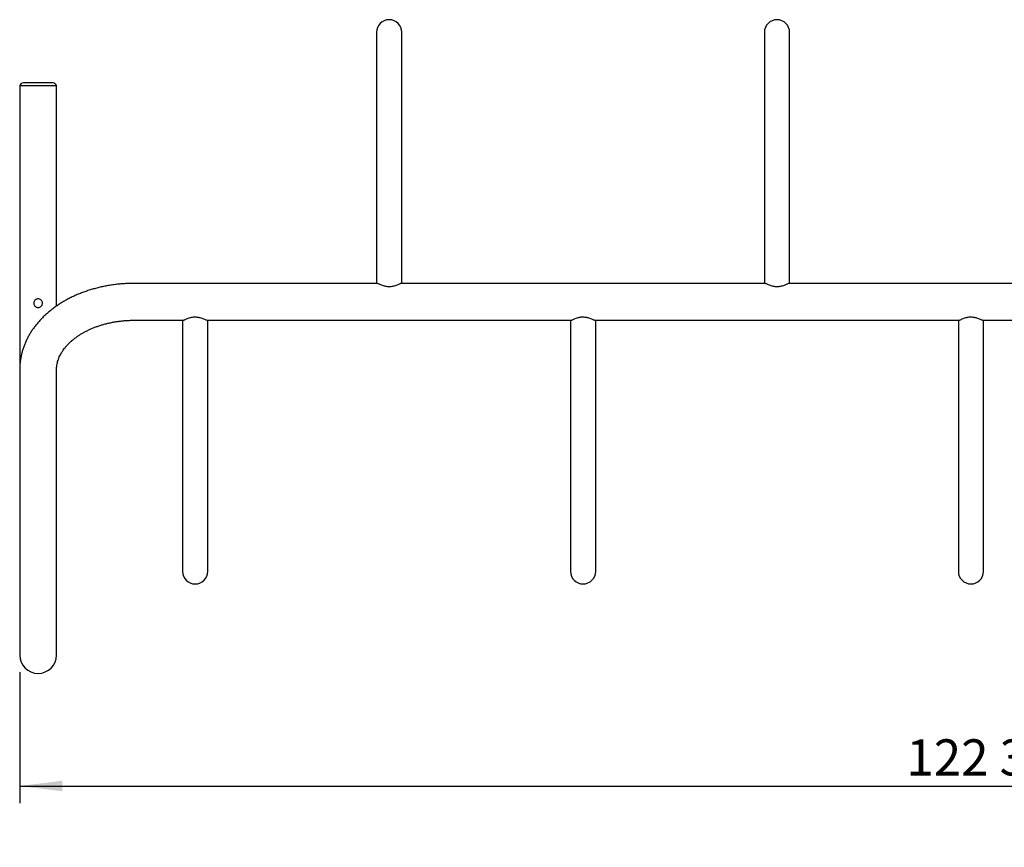
# Model space of a CAD drawing. Units: inches. Extents: x 0.2 to 9.1, y 0.2 to 10.8.
# Drawn here: x 0.5 to 2.8, y 6.3 to 8.2 of the extents above; entities that cross this region are included whole.
import ezdxf

# ---------------------------------------------------------------- set-up
doc = ezdxf.new("R2010")
doc.units = ezdxf.units.IN
doc.header["$MEASUREMENT"] = 0
doc.layers.add('FORMAT', color=7, linetype='Continuous')
doc.styles.add('SLDTEXTSTYLE0', font='TXT', dxfattribs={"width": 0.605})
doc.dimstyles.new('SLDDIMSTYLE2', dxfattribs={"dimtxt": 0.080892, "dimasz": 0.098425, "dimexe": 0, "dimexo": 0.0625, "dimgap": 0.020223, "dimtad": 1, "dimdec": 6, "dimlfac": 28, "dimrnd": 1e-09, "dimzin": 12, "dimdsep": 46, "dimlunit": 5, "dimtxsty": 'SLDTEXTSTYLE0', "dimsah": 1, "dimcen": 0.09, "dimadec": 0, "dimazin": 3, "dimtfac": 1, "dimtofl": 0, "dimtmove": 0, "dimatfit": 3, "dimfxl": 0, "dimfrac": 2, "dimtolj": 1, "dimtzin": 12, "dimarcsym": 0})

# ---------------------------------------------------------------- blocks, each defined once
blk = doc.blocks.new('_D_2')
at = {"layer": 'FORMAT'}
for p, q in [((4.8835, 6.7221), (4.8835, 6.3558)), ((0.504, 6.6574), (0.504, 6.3558)), ((0.504, 6.3952), (4.8835, 6.3952))]:
    blk.add_line(p, q, dxfattribs=at)
for points in [[(0.504, 6.3952), (0.6024, 6.383), (0.6024, 6.4074)], [(4.8835, 6.3952), (4.785, 6.4074), (4.785, 6.383)]]:
    blk.add_solid(points, dxfattribs=at)
at = {"layer": 'FORMAT', "insert": (2.545, 6.5026), "char_height": 0.08333, "attachment_point": 1, "style": 'SLDTEXTSTYLE0'}
blk.add_mtext('122 3/4"', dxfattribs=at)

msp = doc.modelspace()

# ---------------------------------------------------------------- linework, layer by layer
at = {"color": 7, "linetype": 'Continuous', "lineweight": 25}
for p, q in [((1.32543804, 8.12999027), (1.32543804, 7.99164309)), ((1.38347379, 7.99164309), (1.38347379, 8.12999027)), ((2.21829517, 8.12999027), (2.21829517, 7.99164309)), ((2.27633087, 7.99164309), (2.27633087, 8.12999027)), ((0.50400943, 8.0064987), (0.50400943, 7.35333213)), ((0.5888309, 8.0064987), (0.50400943, 8.0064987)), ((0.58040663, 8.01364158), (0.5124337, 8.01364158)), ((0.5888309, 7.49991303), (0.5888309, 8.0064987)), ((1.32543804, 7.99164309), (1.32543804, 7.55200082)), ((1.38347379, 7.55200082), (1.38347379, 7.99164309)), ((2.21829517, 7.99164309), (2.21829517, 7.55200082)), ((2.27633087, 7.55200082), (2.27633087, 7.99164309)), ((1.03972378, 7.55200082), (0.76740229, 7.55200082)), ((1.32604464, 7.55200082), (1.03972378, 7.55200082)), ((2.21890182, 7.55200082), (1.3828671, 7.55200082)), ((3.11175895, 7.55200082), (2.27572427, 7.55200082)), ((0.76740229, 7.46717939), (0.87961608, 7.46717939)), ((0.87900947, 7.46717939), (0.87900947, 7.02753712)), ((0.93643862, 7.46717939), (1.03972378, 7.46717939)), ((0.93704522, 7.02753712), (0.93704522, 7.46717939)), ((1.03972378, 7.46717939), (1.77247321, 7.46717939)), ((1.7718666, 7.46717939), (1.7718666, 7.02753712)), ((1.82929566, 7.46717939), (2.66533039, 7.46717939)), ((1.82990235, 7.02753712), (1.82990235, 7.46717939)), ((2.66472375, 7.46717939), (2.66472375, 7.02753712)), ((2.72215282, 7.46717939), (3.55818755, 7.46717939)), ((2.72275946, 7.02753712), (2.72275946, 7.46717939)), ((0.50400943, 7.35333213), (0.50400943, 6.76144588)), ((0.5888309, 6.76144588), (0.5888309, 7.35333213)), ((0.87900947, 7.02753712), (0.87900947, 6.88918994)), ((0.93704522, 6.88918994), (0.93704522, 7.02753712)), ((1.7718666, 7.02753712), (1.7718666, 6.88918994)), ((1.82990235, 6.88918994), (1.82990235, 7.02753712)), ((2.66472375, 7.02753712), (2.66472375, 6.88918994)), ((2.72275946, 6.88918994), (2.72275946, 7.02753712)), ((0.50400943, 6.76144588), (0.50400943, 6.69672171)), ((0.5888309, 6.69672171), (0.5888309, 6.76144588))]:
    msp.add_line(p, q, dxfattribs=at)
for centre, radius, start, end in [((1.35445589, 8.12999026), 0.02901786, 0, 180), ((2.24731304, 8.12999026), 0.02901786, 0, 180), ((0.5124337, 8.00510239), 0.00853917, 90, 170.58879321), ((0.58040665, 8.00510239), 0.00853917, 9.41120679, 90), ((0.90802732, 6.88918995), 0.02901786, 180, 0), ((1.80088446, 6.88918995), 0.02901786, 180, 0), ((2.69374161, 6.88918995), 0.02901786, 180, 0), ((0.54642018, 6.69672171), 0.04241071, 180, 0)]:
    msp.add_arc(centre, radius, start, end, dxfattribs=at)
for points, knots in [([(0.76740229, 7.55200082), (0.7654289, 7.55199091), (0.75982975, 7.55196278), (0.75060972, 7.55165598), (0.73976507, 7.55097846), (0.72896375, 7.54996388), (0.71822345, 7.54861928), (0.70756133, 7.5469444), (0.69699462, 7.54494146), (0.68654043, 7.54261259), (0.67621598, 7.53996018), (0.66603837, 7.53698732), (0.65602468, 7.53369709), (0.64619185, 7.53009363), (0.63655696, 7.52618078), (0.62713709, 7.52196367), (0.61794943, 7.51744744), (0.60901111, 7.51263838), (0.6003391, 7.50754325), (0.5919504, 7.50216967), (0.58386166, 7.49652588), (0.57608915, 7.49062142), (0.56864913, 7.48446614), (0.56155655, 7.47807173), (0.55482675, 7.4714499), (0.54847334, 7.46461398), (0.54250913, 7.45757777), (0.53694622, 7.45035595), (0.53179454, 7.44296372), (0.52706345, 7.43541672), (0.52276083, 7.42773069), (0.51889218, 7.41992175), (0.51546331, 7.41200544), (0.51247685, 7.40399766), (0.50993633, 7.39591329), (0.50784242, 7.38776743), (0.50619673, 7.37957435), (0.50499762, 7.37134797), (0.50426288, 7.36324946), (0.50402527, 7.35723967), (0.50401208, 7.35398456), (0.50400943, 7.35333213)], [0, 0, 0, 0, 0.0146319956, 0.0415158031, 0.0684058322, 0.0953012155, 0.1222050516, 0.1491181984, 0.176042381, 0.2029793933, 0.2299294322, 0.2568932792, 0.2838703859, 0.3108610417, 0.3378627729, 0.3648738559, 0.3918901509, 0.4189060258, 0.4459153614, 0.4729106343, 0.4998827614, 0.5268219646, 0.5537164414, 0.5805547107, 0.6073231875, 0.6340090326, 0.660599447, 0.6870825398, 0.7134478832, 0.7396869811, 0.7657939129, 0.7917660387, 0.8176034256, 0.84331, 0.8688923183, 0.8943606818, 0.9197278378, 0.9450091503, 0.9702220913, 0.9940315791, 1, 1, 1, 1]), ([(1.38280583, 7.55195977), (1.38274422, 7.55197182), (1.3824706, 7.55202535), (1.38142657, 7.55173641), (1.37968116, 7.55112929), (1.37732996, 7.55017343), (1.37431076, 7.54891996), (1.37059933, 7.54745581), (1.36654924, 7.54609065), (1.36245775, 7.54505144), (1.35854315, 7.54441184), (1.35443158, 7.5441791), (1.35050023, 7.5444046), (1.34682725, 7.54498641), (1.34303229, 7.54589893), (1.3390382, 7.54719009), (1.33509402, 7.54871492), (1.33164276, 7.55015072), (1.3290103, 7.55121431), (1.32709062, 7.55187999), (1.32640036, 7.55195501), (1.32605772, 7.55199225)], [0, 0, 0, 0, 0.0142071274, 0.0630993118, 0.1131498744, 0.1676508559, 0.2233135446, 0.2870102806, 0.3524197589, 0.4010598273, 0.4509380427, 0.4996595877, 0.5502140396, 0.5934719498, 0.6376968762, 0.7006511239, 0.7654077324, 0.8293379433, 0.8950718121, 0.9479136549, 1, 1, 1, 1]), ([(2.27566296, 7.55195977), (2.27560135, 7.55197182), (2.27532772, 7.55202535), (2.27428375, 7.55173641), (2.27253833, 7.55112929), (2.27018713, 7.55017343), (2.26716793, 7.54891995), (2.26345646, 7.54745583), (2.25940639, 7.54609063), (2.25531488, 7.54505147), (2.25140029, 7.54441183), (2.24728872, 7.5441791), (2.24335737, 7.54440459), (2.23968441, 7.54498642), (2.23588945, 7.54589894), (2.2318953, 7.54719007), (2.22795115, 7.54871493), (2.22449989, 7.55015072), (2.22186743, 7.55121431), (2.21994775, 7.55187999), (2.21925749, 7.55195501), (2.21891485, 7.55199225)], [0, 0, 0, 0, 0.0142071241, 0.0630991439, 0.113149695, 0.1676506638, 0.2233133396, 0.2870104303, 0.3524194743, 0.4010604498, 0.4509376779, 0.4996597166, 0.5502141568, 0.5934715681, 0.6376964844, 0.7006515719, 0.7654077867, 0.8293379828, 0.8950718364, 0.947913667, 1, 1, 1, 1]), ([(0.54642025, 7.49645406), (0.54530799, 7.49656199), (0.54308426, 7.49677775), (0.5401135, 7.49845647), (0.53781365, 7.50095176), (0.536463, 7.50411595), (0.53624091, 7.50752748), (0.53713299, 7.51078125), (0.53902478, 7.51356965), (0.54175805, 7.51561444), (0.54503943, 7.51664194), (0.54844449, 7.51652586), (0.55159067, 7.51532332), (0.55418976, 7.51316019), (0.55595683, 7.51022585), (0.55664848, 7.50686216), (0.5561986, 7.5035021), (0.55469877, 7.50048757), (0.55228359, 7.49811982), (0.54937605, 7.49669012), (0.5473268, 7.49652646), (0.54642025, 7.49645406)], [0, 0, 0, 0, 0.0526815771, 0.1053260437, 0.1588543873, 0.2130727651, 0.2663010482, 0.3183904346, 0.3709710383, 0.42488561, 0.4789402823, 0.5317431857, 0.5838634216, 0.6368436397, 0.6909713953, 0.7447625217, 0.7971742304, 0.8493481741, 0.9027577585, 0.9569817163, 1, 1, 1, 1]), ([(0.5888309, 7.35333213), (0.58883863, 7.35408918), (0.5888651, 7.35667844), (0.58920261, 7.36109432), (0.59004558, 7.36657048), (0.59132815, 7.37200522), (0.59303019, 7.37737254), (0.59513758, 7.38265733), (0.59763648, 7.38785249), (0.60051677, 7.39295518), (0.60377099, 7.39796357), (0.60739347, 7.40287474), (0.61137919, 7.40768434), (0.61572399, 7.41238533), (0.62042202, 7.41696979), (0.62546742, 7.42142745), (0.63085282, 7.42574767), (0.63656951, 7.42991826), (0.64260717, 7.43392747), (0.64895467, 7.43776236), (0.6555989, 7.44141085), (0.66252556, 7.44486029), (0.66971876, 7.44809915), (0.67716211, 7.45111588), (0.68483769, 7.45390016), (0.6927272, 7.45644213), (0.70081107, 7.45873255), (0.70906909, 7.46076345), (0.71748013, 7.46252729), (0.72602256, 7.46401789), (0.73467423, 7.46522941), (0.74341256, 7.46615898), (0.75221454, 7.46679726), (0.76022079, 7.46712953), (0.76528754, 7.46716471), (0.76740229, 7.46717939)], [0, 0, 0, 0, 0.0147153414, 0.05032988067, 0.08575863418, 0.12069737604, 0.15496516213, 0.18850244967, 0.22133745804, 0.25354539449, 0.2852191963, 0.31645225971, 0.34732968897, 0.37792733132, 0.40830791932, 0.4385252725, 0.4686224001, 0.4986354151, 0.52859162742, 0.55851466012, 0.58842126914, 0.61832441309, 0.64823119894, 0.67815067783, 0.70808747188, 0.73804516939, 0.76802629123, 0.79802996209, 0.82805628922, 0.85810301232, 0.88816725144, 0.91824711008, 0.94833855098, 0.97843758665, 1, 1, 1, 1]), ([(0.87967743, 7.46722044), (0.87973904, 7.46720839), (0.88001267, 7.46715487), (0.88105659, 7.4674438), (0.88280201, 7.46805093), (0.88515332, 7.46900677), (0.8881724, 7.47026027), (0.89188386, 7.4717244), (0.89593395, 7.47308957), (0.90002547, 7.47412875), (0.90394007, 7.47476839), (0.90805165, 7.47500111), (0.91198301, 7.47477562), (0.91565596, 7.47419378), (0.91945094, 7.47328131), (0.92344499, 7.47199009), (0.92738924, 7.47046531), (0.93084049, 7.46902949), (0.93347296, 7.46796591), (0.93539264, 7.46730022), (0.9360829, 7.4672252), (0.93642554, 7.46718797)], [0, 0, 0, 0, 0.0142071218, 0.0630989802, 0.113149523, 0.1676510189, 0.2233130467, 0.2870097574, 0.3524192098, 0.4010601772, 0.450937397, 0.4996599327, 0.5502143645, 0.5934712799, 0.6376971169, 0.7006504851, 0.7654078255, 0.829338011, 0.8950718537, 0.9479136756, 1, 1, 1, 1]), ([(1.77253456, 7.46722044), (1.77259617, 7.46720839), (1.7728698, 7.46715487), (1.77391371, 7.46744381), (1.77565916, 7.46805093), (1.77801035, 7.46900678), (1.78102955, 7.47026027), (1.78474106, 7.47172437), (1.78879109, 7.47308959), (1.7928826, 7.47412874), (1.7967972, 7.47476839), (1.80090878, 7.47500111), (1.80484014, 7.47477562), (1.80851308, 7.47419379), (1.81230803, 7.47328128), (1.81630218, 7.47199014), (1.82024637, 7.47046529), (1.82369763, 7.46902949), (1.82633009, 7.4679659), (1.82824977, 7.46730022), (1.82894003, 7.4672252), (1.82928267, 7.46718797)], [0, 0, 0, 0, 0.0142071214, 0.0630989786, 0.11314952, 0.1676504784, 0.2233131435, 0.2870105914, 0.3524192037, 0.4010601699, 0.4509373884, 0.4996599228, 0.5502143532, 0.5934712674, 0.6376961752, 0.7006512506, 0.7654078317, 0.8293380156, 0.8950718565, 0.947913677, 1, 1, 1, 1]), ([(2.6653917, 7.46722044), (2.6654533, 7.46720839), (2.66572687, 7.46715487), (2.66677093, 7.4674438), (2.66851629, 7.46805093), (2.67086751, 7.46900679), (2.67388672, 7.47026025), (2.67759817, 7.4717244), (2.68164826, 7.47308957), (2.68573976, 7.47412875), (2.68965434, 7.47476838), (2.69376591, 7.47500111), (2.69769727, 7.47477562), (2.70137023, 7.4741938), (2.70516519, 7.47328127), (2.70915933, 7.47199014), (2.71310351, 7.4704653), (2.71655472, 7.46902949), (2.71918723, 7.46796591), (2.72110687, 7.46730022), (2.72179715, 7.4672252), (2.72213981, 7.46718797)], [0, 0, 0, 0, 0.0142070591, 0.0630991647, 0.1131495959, 0.1676506147, 0.2233133999, 0.2870102478, 0.3524196189, 0.4010602138, 0.4509376398, 0.4996594676, 0.550214051, 0.5934717333, 0.6376964317, 0.7006513586, 0.7654079163, 0.8293378169, 0.8950718028, 0.9479135826, 1, 1, 1, 1])]:
    msp.add_open_spline(points, degree=3, knots=knots, dxfattribs=at)

# ---------------------------------------------------------------- dimensions: what is measured, and where the dimension line sits
at = {"layer": 'FORMAT'}
dim = msp.add_linear_dim(base=(4.88347375, 6.39521135), p1=(0.50400946, 6.69672171), p2=(4.88347375, 6.76144588), dimstyle='SLDDIMSTYLE2', dxfattribs=at)
dim.commit()
dim.dimension.update_dxf_attribs({"geometry": '_D_2', "text_midpoint": (2.71301334, 6.39521135), "dimtype": 160})

doc.saveas('drawing.dxf')
